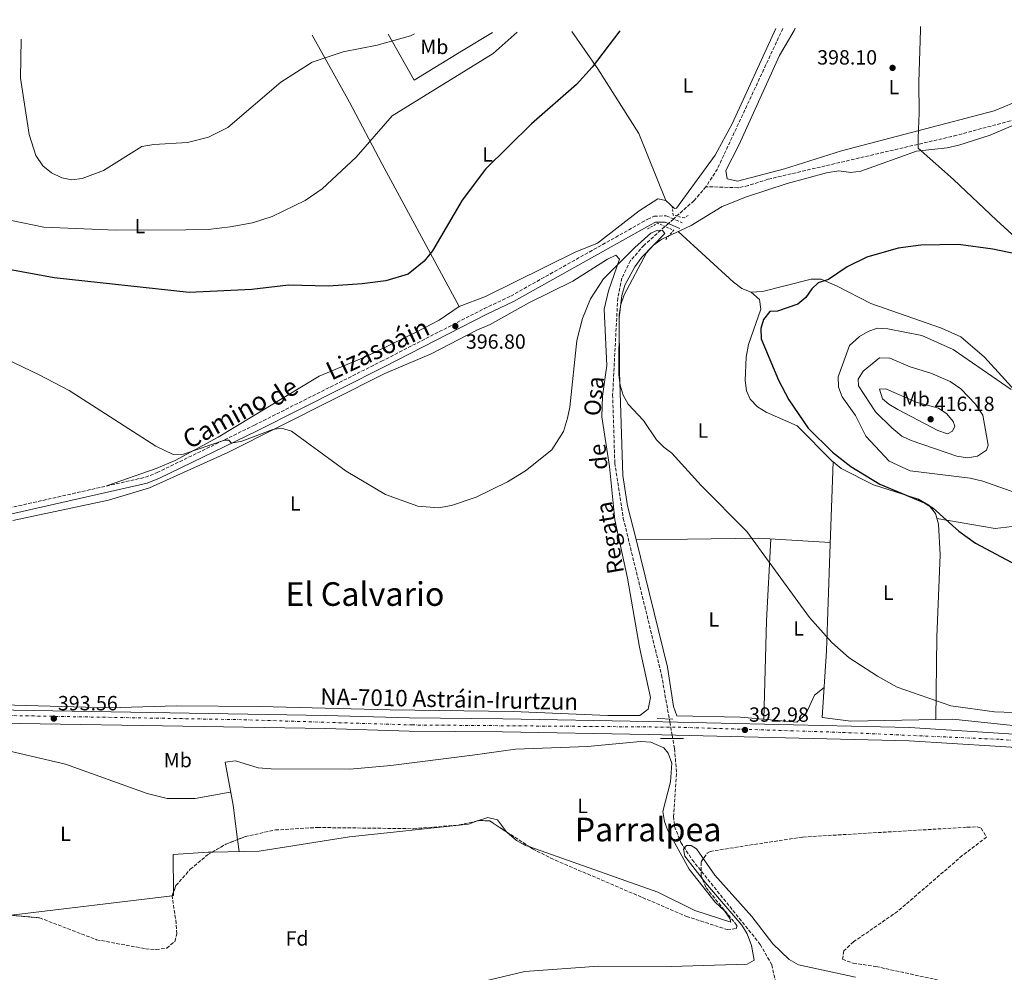
# Model space of a CAD drawing. Units: metres. Extents: x 597052 to 600494, y 4740683 to 4743044.
# Drawn here: x 599475 to 599955, y 4742576 to 4743040 of the extents above; entities that cross this region are included whole.
import ezdxf
from ezdxf.enums import TextEntityAlignment as Align

# ---------------------------------------------------------------- set-up
doc = ezdxf.new("R2010")
doc.units = ezdxf.units.M
doc.header["$MEASUREMENT"] = 0
for name, pattern in [('DGN Style 2', [1.7399219301090239, 1.043953158065414, -0.6959687720436097]), ('DGN Style 3', [2.435890702152634, 1.739921930109024, -0.6959687720436097]), ('DGN Style 4', [2.7856150101045474, 1.391937544087219, -0.6959687720436097, 0.001739921930109024, -0.6959687720436097])]:
    doc.linetypes.add(name, pattern=pattern)
for name, color, linetype, lineweight in [('Barranco lineal', 142, 'DGN Style 3', 13), ('Camino', 7, 'DGN Style 3', 0), ('Carretera', 9, 'Continuous', 0), ('Cota de punto acotado terreno', 7, 'Continuous', 0), ('Curva de nivel directora', 30, 'Continuous', 30), ('Curva de nivel intermedia', 30, 'Continuous', 0), ('Eje de carretera', 7, 'DGN Style 4', 0), ('Etiqueta de uso rústico', 92, 'Continuous', 0), ('Etiqueta de zona arbolada', 92, 'Continuous', 0), ('Límite de Concejo', 7, 'Continuous', 0), ('Línea blanca (vial)', 7, 'Continuous', 13), ('Línea de cambio de uso (parcela vista)', 92, 'Continuous', 0), ('Margen derecho', 7, 'Continuous', 0), ('Pontón-alcantarilla (pasos de agua)', 1, 'DGN Style 2', 0), ('Puente', 1, 'Continuous', 0), ('Punto acotado terreno (símbolo)', 7, 'Continuous', 0), ('Texto de arroyo-regatas y barrancos', 142, 'Continuous', 0), ('Texto de Carretera Red Local', 1, 'Continuous', 0), ('Texto de Área (paraje) menor', 7, 'Continuous', 0), ('Vaguada', 142, 'DGN Style 3', 13), ('Zona arbolada', 92, 'DGN Style 3', 0)]:
    doc.layers.add(name, color=color, linetype=linetype, lineweight=lineweight)
doc.styles.add('Style-Arial', font='arial.ttf')

# ---------------------------------------------------------------- blocks, each defined once
blk = doc.blocks.new('5PATER')
at = {"layer": 'Punto acotado terreno (símbolo)', "linetype": 'Continuous', "lineweight": 0}
h = blk.add_hatch(color=51, dxfattribs=at)
edge = h.paths.add_edge_path()
edge.add_ellipse((0, 0), major_axis=(-0.1095731443231308, -0.1110710700762829), ratio=0.9994222409660317, start_angle=0, end_angle=360)

msp = doc.modelspace()

# ---------------------------------------------------------------- linework, layer by layer
at = {"layer": 'Barranco lineal', "color": 142, "linetype": 'DGN Style 3', "lineweight": 13}
for points in [[(600142.29, 4743039.960000001, 401.3699999999953), (600052.7599999999, 4743011.210000001, 399.5299999999988), (600031.0199999996, 4743006.27, 399.3699999999953), (599999.8700000001, 4743002.17, 398.6399999999995), (599931.4299999997, 4742983.630000001, 398.5), (599839.4500000002, 4742962.24, 397.0299999999988), (599829.8300000001, 4742959.119999999, 396.8399999999965), (599824.9600000001, 4742958.130000001, 396.8500000000058), (599809.2599999999, 4742958.619999999, 397.2200000000012)], [(599809.2599999999, 4742958.619999999, 397.2200000000012), (599803.4600000001, 4742951.810000001, 397.0899999999965), (599793.4199999999, 4742942.869999999, 396.9600000000065), (599790.9600000001, 4742940.680000001, 396.9600000000065), (599779.0800000001, 4742930.109999999, 396.8000000000029), (599772.5199999996, 4742922.609999999, 396.5899999999965), (599768.3399999999, 4742914.100000001, 396.3699999999953), (599766.2800000003, 4742904.350000001, 396.0800000000018), (599763.8099999996, 4742857.289999999, 395.9199999999983), (599764.8499999996, 4742824.09, 394.8000000000029), (599769.0099999999, 4742796.99, 393.9499999999971), (599787.6100000005, 4742720.76, 393.3000000000029), (599791.6500000004, 4742697.850000001, 393.2799999999988), (599792.7800000003, 4742691.42, 393.2799999999988), (599793.9400000004, 4742684.859999999, 393.2700000000041), (599794.9500000002, 4742672.640000001, 393.070000000007), (599793.4600000001, 4742651.83, 392.8300000000018), (599793.9400000004, 4742646.890000001, 392.7700000000041), (599797.0300000003, 4742639.189999999, 390.3000000000029), (599802.5499999998, 4742630.689999999, 392.3999999999942), (599835.6900000004, 4742589.52, 391.1600000000035), (599841.3200000003, 4742579.560000001, 388.8600000000006), (599843.7100000001, 4742568.869999999, 389.2400000000052)]]:
    msp.add_polyline3d(points, dxfattribs=at)
at = {"layer": 'Camino', "color": 7, "linetype": 'DGN Style 3', "lineweight": 0}
msp.add_polyline3d([(599445.9200000018, 4742796.720000001, 394.1499999999942), (599536.1999999986, 4742817.07, 395.6399999999995), (599541.9200000007, 4742819.310000002, 395.1999999999972), (599589.2899999986, 4742842.420000002, 395.1900000000023), (599651.1999999986, 4742873.550000001, 397.1999999999971), (599701.2100000008, 4742899.210000001, 397.8500000000058), (599714.1700000004, 4742905.320000002, 397.5500000000029), (599780.8900000005, 4742942.770000001, 396.8699999999953), (599783.9899999985, 4742944.230000002, 396.820000000007), (599789.9499999997, 4742944.400000001, 397.1100000000007), (599797.6900000002, 4742941, 396.820000000007)], dxfattribs=at)
at = {"layer": 'Carretera', "color": 9, "linetype": 'Continuous', "lineweight": 0}
for points in [[(599405.4699999979, 4742704.710000002, 393.8800000000047), (599624.1099999987, 4742701.000000001, 393.5899999999965), (599664.8099999991, 4742699.81, 394.2400000000052), (599710.3000000018, 4742699.390000002, 393.5899999999965), (599781.3, 4742698.090000001, 393.8600000000006), (599908.4699999985, 4742695.12, 393.6100000000006), (599992.5399999982, 4742689.800000001, 394.2100000000065), (600129.3400000001, 4742678.210000001, 395.75), (600155.8400000003, 4742672.380000002, 395.2400000000052), (600168.4600000002, 4742667.930000001, 395.0500000000029), (600178.0100000012, 4742663.340000001, 395.5800000000018), (600198.13, 4742651.619999999, 395.2400000000052), (600239.6900000009, 4742625.069999999, 394.7799999999988), (600268.6400000011, 4742606.040000002, 394.6699999999983), (600309.899999998, 4742577.99, 393.2899999999936), (600348.8700000006, 4742552.92, 389.9900000000052)], [(600306.3599999996, 4742572.65, 393.2899999999936), (600265.0799999981, 4742600.720000001, 394.6699999999983), (600236.1999999996, 4742619.699999998, 394.7799999999988), (600194.7899999984, 4742646.160000001, 395.2400000000052), (600175.0100000015, 4742657.689999999, 395.5800000000018), (600165.9999999994, 4742662.010000001, 395.0500000000029), (600154.079999999, 4742666.220000002, 395.2400000000052), (600128.37, 4742671.87, 395.75), (599992.0700000009, 4742683.42, 394.2100000000065), (599908.2000000002, 4742688.73, 393.6100000000006), (599781.1700000026, 4742691.699999998, 393.8600000000006), (599710.2100000001, 4742692.99, 393.5899999999965), (599664.6799999995, 4742693.41, 394.2400000000052), (599623.9600000011, 4742694.600000001, 393.5899999999965), (599405.3200000002, 4742698.31, 393.8800000000047)]]:
    msp.add_polyline3d(points, dxfattribs=at)
at = {"layer": 'Curva de nivel directora', "color": 30, "linetype": 'Continuous', "lineweight": 30, "elevation": 400, "flags": 128}
for points in [[(599767.2699999993, 4743034.58), (599753.8099999991, 4743016.820000002), (599746.2799999987, 4743008.350000001), (599724.3600000006, 4742989.300000002), (599701.8299999998, 4742967.090000001), (599690.4699999985, 4742952.07), (599676.1099999996, 4742927.41), (599671.9900000002, 4742922.36), (599664.240000001, 4742916.050000001), (599653.3800000001, 4742912.720000001), (599641.869999999, 4742911.29), (599625.3399999997, 4742910.140000001), (599605.8899999993, 4742910.710000001), (599588.1299999985, 4742908.600000001), (599557.54, 4742907.01), (599491.8399999992, 4742914.250000001), (599453.5799999996, 4742921.210000002), (599447.0199999993, 4742923.04)], [(599977.0900000002, 4742922.350000001), (599948.9400000003, 4742928.130000002), (599932.3199999996, 4742930.390000002), (599913.8799999993, 4742930.070000002), (599902.889999999, 4742928.710000001), (599887.6499999994, 4742924.27), (599878.0899999996, 4742919.54), (599868.9500000001, 4742913.350000001), (599863.9299999997, 4742911.760000002), (599860.8399999985, 4742908.930000001), (599857.8700000001, 4742904.640000002), (599854.0599999991, 4742901.400000001), (599844.0900000002, 4742898.010000001), (599840.3099999983, 4742897.880000001), (599837.2399999994, 4742893.92), (599835.9400000008, 4742889.480000001), (599836.1299999985, 4742884.480000001), (599844.5599999996, 4742864.36), (599849.5799999998, 4742854.850000001), (599859.0599999992, 4742841.04), (599870.9300000003, 4742829.25), (599879.7900000005, 4742822.24), (599893.87, 4742813.750000001), (599915.6699999997, 4742804.62), (599919.9500000001, 4742802.029999999), (599932.4600000003, 4742790.880000001), (599940.5699999996, 4742784.900000001), (599970.4499999996, 4742769.020000001)]]:
    msp.add_lwpolyline(points, dxfattribs=at)
at = {"layer": 'Curva de nivel intermedia', "color": 30, "linetype": 'Continuous', "lineweight": 0, "flags": 128}
for points, elevation in [([(599717.3399999999, 4743033.859999998), (599705.5700000017, 4743023.449999999), (599656.390000001, 4742993.109999998), (599638.9499999998, 4742972.92), (599622.3400000002, 4742957.539999999), (599614.1100000002, 4742951.869999999), (599597.97, 4742944.050000001), (599588.3699999999, 4742940.96), (599577.5000000002, 4742939.130000001), (599566.8499999995, 4742937.810000001), (599555.8700000005, 4742937.52), (599521.7500000005, 4742937.499999999), (599486.7000000004, 4742938.949999998), (599470.9400000002, 4742942.17), (599460.0999999995, 4742946.039999999), (599445.9500000009, 4742954.42), (599433.4699999996, 4742965.59), (599430.2100000007, 4742970.470000001), (599423.1800000012, 4742986.119999999), (599416.1100000012, 4743011.260000001), (599411.8200000018, 4743021.46), (599405.4500000017, 4743029.390000001)], 405.0000000000001), ([(599667.2800000008, 4743033.140000001), (599665.3000000003, 4743032.07), (599649.130000001, 4743027.579999999), (599632.5300000004, 4743024.300000001), (599617.4000000004, 4743019.27), (599602.1699999999, 4743009.57), (599576.3200000002, 4742987.4), (599567.0300000006, 4742982.699999999), (599556.7000000018, 4742980.180000001), (599540.3, 4742979.230000001), (599534.4200000016, 4742978.16), (599515.7700000012, 4742966.470000001), (599505.4500000014, 4742962.560000001), (599500.4300000012, 4742961.92), (599495.5600000008, 4742963.000000001), (599490.4000000019, 4742965.31), (599486.3200000004, 4742968.819999998), (599482.9000000006, 4742973.779999998), (599479.5900000003, 4742984.019999998), (599475.3700000005, 4743011.42), (599475.6900000023, 4743030.4)], 410.0000000000001), ([(599444.6600000011, 4742885.999999999), (599484.480000001, 4742867.029999998), (599499.060000001, 4742859.330000001), (599541.3399999995, 4742832.150000001), (599549.7000000012, 4742828.17), (599554.7000000014, 4742828.289999999), (599574.8200000002, 4742835.109999998), (599576.89, 4742835.210000001), (599578.1799999997, 4742833.600000001), (599583.1399999995, 4742834.640000001), (599598.2800000008, 4742840.300000001), (599602.560000001, 4742840.96), (599607.3800000001, 4742839.580000001), (599634.0200000012, 4742819.989999999), (599653.2100000002, 4742808.639999999), (599668.8400000009, 4742802.990000002), (599678.9599999995, 4742802.13), (599685.2900000018, 4742803.3), (599697.2900000003, 4742807.449999998), (599712.6200000015, 4742814.84), (599721.380000001, 4742820.189999999), (599734.2600000001, 4742830.479999999), (599739.8700000005, 4742839.390000001), (599741.7900000005, 4742845.859999999), (599742.9900000008, 4742851.13), (599746.3800000015, 4742883.619999998), (599749.0800000017, 4742894.460000001), (599752.9500000008, 4742904.05), (599759.2800000008, 4742913.779999999), (599774.6000000007, 4742928.95), (599782.3800000013, 4742935.959999999), (599785.6700000016, 4742937.460000002), (599788.0099999995, 4742937.33), (599789.1600000006, 4742935.850000001)], 395.0000000000001), ([(599789.1600000006, 4742935.850000001), (599789.030000001, 4742935.630000001), (599777.9900000015, 4742924.289999999), (599774.6299999999, 4742919.619999998), (599769.8100000008, 4742910.609999998), (599768.2200000016, 4742905.609999998), (599767.0300000003, 4742894.779999998), (599766.8200000002, 4742866.959999999), (599767.4000000012, 4742861.850000001), (599769.0000000015, 4742857.109999999), (599771.3799999999, 4742852.71), (599778.7800000005, 4742844.640000002), (599785.1600000019, 4742835.329999999), (599788.6900000012, 4742831.699999999), (599792.7100000001, 4742828.730000001), (599806.9000000014, 4742813.060000001), (599829.1500000004, 4742790.599999999), (599859.6900000018, 4742748.74), (599870.5400000013, 4742736.499999999), (599879.0100000005, 4742729.039999997), (599892.7500000001, 4742720.099999999), (599902.4599999997, 4742714.84), (599928.530000001, 4742705.67), (599949.820000001, 4742702.81), (599977.5400000017, 4742701.769999999)], 395.0000000000001), ([(599892.6699999997, 4742889.640000001), (599888.310000001, 4742888.140000001), (599883.9900000005, 4742885.619999999), (599879.1, 4742881.230000001), (599873.6600000017, 4742866.039999999), (599873.8600000006, 4742860.949999999), (599875.6199999996, 4742856.269999999), (599882.0999999995, 4742847.09), (599887.1199999996, 4742837.100000001), (599898.47, 4742824.970000001), (599908.800000001, 4742820.17), (599937.9900000002, 4742816.659999999), (599944.1600000015, 4742815.230000001), (599960.1200000007, 4742809.42)], 405.0000000000001), ([(599957.9600000015, 4742859.769999999), (599929.5900000003, 4742879.269999999), (599914.4200000003, 4742886.15), (599897.8300000007, 4742889.419999998), (599892.6699999997, 4742889.640000001)], 405.0000000000001), ([(599893.7800000005, 4742875.27), (599885.7899999998, 4742868.77), (599883.4500000018, 4742864.829999999), (599883.6300000006, 4742861.600000001), (599891.7599999999, 4742848.899999999), (599899.7599999997, 4742841.069999999), (599904.6500000004, 4742837.130000001), (599909.1500000019, 4742834.949999999), (599931.5100000004, 4742827.33), (599936.6600000003, 4742826.579999999), (599941.570000001, 4742827.42), (599945.9500000019, 4742830.24), (599946.6600000005, 4742832.779999999), (599944.0900000001, 4742847.259999999), (599940.5499999995, 4742852.649999999), (599933.4100000003, 4742860.199999998), (599928.1399999998, 4742863.67), (599918.8500000003, 4742867.720000001), (599908.7400000006, 4742870.849999999), (599898.8600000012, 4742875.050000001), (599893.7800000005, 4742875.27)], 410.0000000000001), ([(599896.9000000008, 4742860.09), (599893.7100000012, 4742860.050000001), (599895.3200000006, 4742855.31), (599898.3400000003, 4742852.609999999), (599902.650000002, 4742850.07), (599922.1200000005, 4742839.849999999), (599926.8400000011, 4742838.230000001), (599929.2800000019, 4742839.449999999), (599930.470000001, 4742841.970000001), (599929.6600000019, 4742844.279999999), (599926.5900000008, 4742847.909999999), (599922.4900000015, 4742850.800000002), (599911.6100000006, 4742853.57), (599896.9000000008, 4742860.09)], 415), ([(599693.7200000007, 4742569.859999999), (599721.0800000015, 4742576.319999998), (599756.9100000014, 4742578.939999999), (599792.3000000011, 4742578.769999999), (599829.3400000003, 4742579.949999998), (599832.7600000001, 4742581.890000002), (599831.5000000016, 4742588.999999999), (599829.3, 4742594.619999998), (599826.7499999999, 4742598.930000001), (599809.0800000007, 4742619.470000002), (599798.9400000018, 4742632.509999999), (599798.3499999995, 4742635.859999999), (599799.8200000003, 4742637.65), (599802.0199999998, 4742637.71), (599804.6000000013, 4742636.029999999), (599813.5000000017, 4742623.159999999), (599831.570000001, 4742603.069999999), (599841.910000001, 4742589.73), (599849.7200000007, 4742582.230000001), (599854.3699999999, 4742579.499999999), (599882.0800000017, 4742573.569999999)], 390)]:
    msp.add_lwpolyline(points, dxfattribs=dict(at, elevation=elevation))
at = {"layer": 'Eje de carretera', "color": 7, "linetype": 'DGN Style 4', "lineweight": 0}
msp.add_polyline3d([(599167.9799999993, 4742704.27, 394.8399999999965), (599183.2099999997, 4742694.439999999, 397.520000000004), (599201.27, 4742690.770000001, 394.6600000000035), (599242.2099999996, 4742695.57, 395.0099999999949), (599299.229999999, 4742701.5, 394.6399999999995), (599335.4699999981, 4742702.91, 394.5299999999989), (599404.3500000018, 4742701.5, 393.8899999999995), (599457.7100000002, 4742701.210000002, 393.8099999999977), (599584.1900000002, 4742698.95, 393.6399999999995), (599666.0599999981, 4742696.41, 394.2200000000012), (599795.6700000018, 4742695.310000001, 393.8300000000019), (599875.8399999988, 4742692.77, 393.6699999999982), (599952.6799999998, 4742689.390000002, 393.929999999993), (600052.609999998, 4742682.040000001, 394.8500000000059), (600130.2600000005, 4742674.7, 395.699999999997), (600165.2700000001, 4742665.949999999, 395.0399999999937), (600185.0300000013, 4742656.060000001, 395.4400000000024), (600245.4400000017, 4742617.650000002, 394.75), (600321.7499999984, 4742566.740000002, 391.8699999999955), (600365.2299999994, 4742541.890000001, 392.3999999999942)], dxfattribs=at)
at = {"layer": 'Límite de Concejo', "color": 7, "linetype": 'Continuous', "lineweight": 0}
msp.add_polyline3d([(599975.1099999994, 4742920.060000001, 400.18), (599950.8200000003, 4742942.25, 399.86), (599929.870000001, 4742962.180000001, 399.7200000000001), (599912.6499999985, 4742977.34, 398.85), (599912.5899999999, 4742982.16, 398.38), (599912.7699999996, 4742986.619999999, 398.7), (599912.9299999997, 4742990.59, 398.6500000000001), (599913.0799999982, 4742994.350000001, 398.6), (599913.0199999996, 4743009.58, 398.4100000000001), (599913.7199999989, 4743035.100000001, 398.86), (599913.7399999984, 4743036.680000001, 398.9100000000001)], dxfattribs=at)
at = {"layer": 'Línea blanca (vial)', "color": 7, "linetype": 'Continuous', "lineweight": 13}
for points in [[(600360.9600000002, 4742551.020000001, 390.0000000000001), (600358.6800000003, 4742550.730000001, 390.0000000000001), (600348.8700000001, 4742552.920000001, 389.9900000000052), (600309.8999999975, 4742577.990000002, 393.2899999999937), (600268.6400000005, 4742606.040000002, 394.6699999999984), (600239.6900000004, 4742625.07, 394.7799999999989), (600198.1299999995, 4742651.62, 395.2400000000052), (600178.0100000006, 4742663.340000001, 395.5800000000019), (600168.4599999997, 4742667.930000001, 395.0500000000029), (600155.8399999999, 4742672.380000004, 395.2400000000052), (600129.3399999996, 4742678.210000002, 395.75), (599992.5399999976, 4742689.800000001, 394.2100000000063), (599908.4699999979, 4742695.120000001, 393.6100000000006), (599781.2999999997, 4742698.090000002, 393.8600000000005), (599710.3000000012, 4742699.390000002, 393.5899999999966), (599664.8099999987, 4742699.810000001, 394.2400000000052), (599624.1099999984, 4742701.000000002, 393.5899999999966), (599405.4699999974, 4742704.710000002, 393.8800000000047), (599348.2399999977, 4742706.359999999, 394.0299999999988), (599325.7800000008, 4742706.130000002, 394.8999999999943), (599306.1600000004, 4742704.689999999, 394.8800000000048)], [(599405.3199999997, 4742698.310000001, 393.8800000000047), (599623.9600000007, 4742694.600000001, 393.5899999999966), (599664.6799999991, 4742693.410000001, 394.2400000000052), (599710.2099999996, 4742692.990000002, 393.5899999999966), (599781.1700000021, 4742691.699999999, 393.8600000000005), (599908.1999999997, 4742688.730000001, 393.6100000000006), (599992.0700000004, 4742683.42, 394.2100000000063), (600128.3699999995, 4742671.870000001, 395.75), (600154.0799999986, 4742666.220000003, 395.2400000000052), (600165.9999999988, 4742662.010000002, 395.0500000000029), (600175.010000001, 4742657.690000001, 395.5800000000019), (600194.7899999979, 4742646.160000001, 395.2400000000052), (600236.1999999991, 4742619.699999999, 394.7799999999989), (600265.0799999976, 4742600.720000001, 394.6699999999984), (600306.3599999992, 4742572.650000001, 393.2899999999937), (600350.3099999975, 4742544.380000004, 391.1399999999995), (600363.1499999985, 4742537.850000001, 393.1399999999995), (600383.0199999993, 4742528.960000002, 393.0500000000029)]]:
    msp.add_polyline3d(points, dxfattribs=at)
at = {"layer": 'Línea de cambio de uso (parcela vista)', "color": 92, "linetype": 'Continuous', "lineweight": 0, "extrusion": (-0.003061639830359212, -0.07807156895115126, 0.9969430557875686), "elevation": -371718.4121778599, "flags": 128}
msp.add_lwpolyline([(413559.6530544964, 4748160.061862482), (413559.6530544964, 4748160.06698205)], dxfattribs=at)
at = {"layer": 'Línea de cambio de uso (parcela vista)', "color": 92, "linetype": 'Continuous', "lineweight": 0, "extrusion": (0.02173399373877288, 0, 0.9997637888602303), "elevation": 13429.46692779175, "flags": 128}
msp.add_lwpolyline([(4742786.680000001, -599624.9421408934), (4742786.680000001, -599624.9467419808)], dxfattribs=at)
at = {"layer": 'Línea de cambio de uso (parcela vista)', "color": 92, "linetype": 'Continuous', "lineweight": 0, "extrusion": (-0.8693367447954256, 0.03024377276861089, 0.4932939674851234), "elevation": -377828.9718457966, "flags": 128}
msp.add_lwpolyline([(-4760775.069261983, 214718.8278868982), (-4760735.102817877, 214717.5288312642), (-4760687.184493379, 214718.1496189123)], dxfattribs=at)
at = {"layer": 'Línea de cambio de uso (parcela vista)', "color": 92, "linetype": 'Continuous', "lineweight": 0, "elevation": 391.5299999999988, "flags": 128}
msp.add_lwpolyline([(599712.0433, 4742644.3729), (599707.7999999998, 4742650.119999999), (599702.9500000002, 4742651.369999999), (599698.0176999997, 4742649.659700001)], dxfattribs=at)
at = {"layer": 'Línea de cambio de uso (parcela vista)', "color": 92, "linetype": 'Continuous', "lineweight": 0, "extrusion": (0.003192824087767838, -0.025284778979887, 0.9996751901624261), "elevation": -117610.4694386981, "flags": 128}
msp.add_lwpolyline([(1189013.881505442, 4628660.371006466), (1189013.881505442, 4628666.264538064)], dxfattribs=at)
at = {"layer": 'Línea de cambio de uso (parcela vista)', "color": 92, "linetype": 'Continuous', "lineweight": 0, "extrusion": (0.00270238753564107, 0.0003289203648054757, 0.999996294449635), "elevation": 3571.976809319642, "flags": 128}
msp.add_lwpolyline([(599545.9534176404, 4742612.306652399), (599467.5920230291, 4742602.768951883)], dxfattribs=at)
at = {"layer": 'Línea de cambio de uso (parcela vista)', "color": 92, "linetype": 'Continuous', "lineweight": 0, "extrusion": (0.002717107648517561, 2.462684682294237e-05, 0.9999963083529583), "elevation": 2137.655784022621, "flags": 128}
msp.add_lwpolyline([(599546.607138129, 4742614.924794433), (599546.6222380737, 4742613.258794433), (599545.9237354896, 4742613.173794433)], dxfattribs=at)
at = {"layer": 'Línea de cambio de uso (parcela vista)', "color": 92, "linetype": 'Continuous', "lineweight": 0}
for points in [[(599852.6500000004, 4743035.800000001, 399.320000000007), (599852.2400000002, 4743034.720000001, 399.3399999999965), (599845.04, 4743022.49, 398.4600000000065), (599825.3499999996, 4742978.789999999, 397.8699999999953), (599818.9800000006, 4742966.42, 397.7200000000012), (599819.5999999996, 4742962.5, 397.570000000007), (599824.5899999999, 4742961.24, 397.5599999999977), (599847.5, 4742967.32, 397.6999999999971), (599875.2800000003, 4742976.119999999, 398.1600000000035), (599949.5999999996, 4742995.630000001, 399.2400000000052), (599959.0899999999, 4742999.430000001, 399.3399999999965), (599962.6699999999, 4743003.130000001, 399.1900000000023), (599962.6100000005, 4743007.08, 399.1900000000023), (599965.1900000004, 4743023.619999999, 399.2400000000052), (599968.0899999999, 4743033.16, 399.320000000007), (599970.7000000002, 4743037.5, 399.2799999999988)], [(599617.4100000003, 4743032.430000001, 412.4600000000065), (599635.6500000004, 4742999.789999999, 407.1300000000047), (599651.3300000001, 4742969.890000001, 403.5899999999965), (599689, 4742900.17, 399.1900000000023)], [(599654.4299999997, 4743032.960000001, 410.4700000000012), (599667.0800000001, 4743010.560000001, 406.3899999999995), (599690.2300000006, 4743024.619999999, 407.2100000000065), (599705.3099999996, 4743033.689999999, 406.5500000000029)], [(599743.9500000002, 4743034.24, 402.4600000000065), (599756.5800000001, 4743016.07, 400.1699999999983), (599776.6299999999, 4742984.480000001, 397.9400000000023), (599789.7400000002, 4742951.939999999, 397.1300000000047)], [(599789.7400000002, 4742951.939999999, 397.1300000000047), (599793.8700000001, 4742948.02, 397.1300000000047), (599794.8799999999, 4742948.109999999, 397.1300000000047), (599813.79, 4742973.890000001, 397.6300000000047), (599822.0700000003, 4742989.220000001, 398.3800000000047), (599843.2699999996, 4743035.67, 399.3300000000018)], [(599775.1846000003, 4742786.680000001, 394.0534999999945), (599771.1200000001, 4742803.07, 394.2100000000065), (599768.7800000003, 4742817.869999999, 394.9199999999983), (599767.1299999999, 4742868.449999999, 395.9499999999971), (599767.0599999996, 4742896.289999999, 396.25), (599767.79, 4742901.199999999, 396.3600000000006), (599769.4199999999, 4742905.949999999, 396.5299999999988), (599780.3499999996, 4742926.41, 396.7100000000065), (599783.7199999997, 4742930.199999999, 396.6999999999971), (599787.7999999998, 4742933.07, 396.6900000000023), (599802.0800000001, 4742939.77, 397.070000000007), (599817.2000000002, 4742948.91, 397.1600000000035), (599829.04, 4742953.75, 397.4199999999983), (599848.8799999999, 4742960.109999999, 397.9799999999959), (599868.0199999996, 4742965.350000001, 398.6900000000023), (599874.0499999998, 4742966.279999999, 398.8300000000018), (599879.8200000003, 4742965.57, 398.8300000000018), (599884.7599999999, 4742966.220000001, 398.7200000000012), (599911.8600000005, 4742975.859999999, 399.2700000000041), (599926.7800000003, 4742977.460000001, 399.5599999999977), (599932.5099999999, 4742978.869999999, 399.6100000000006), (599947.7000000002, 4742983.730000001, 399.7200000000012), (599959.0499999998, 4742988.619999999, 399.8600000000006)], [(599689, 4742900.17, 399.1900000000023), (599701.8099999996, 4742905.17, 398.75), (599745.4800000006, 4742926.640000001, 396.9900000000052), (599756.3700000001, 4742931.180000001, 396.8399999999965), (599776.79, 4742946.869999999, 396.7299999999959), (599785.8300000001, 4742952.730000001, 396.9900000000052), (599789.7400000002, 4742951.939999999, 397.1300000000047)], [(599831.3300000001, 4742907.289999999, 398.3899999999995), (599826.7800000003, 4742909.07, 398.1699999999983), (599822.6500000004, 4742912.140000001, 397.9499999999971), (599795.6699999999, 4742936.76, 396.6300000000047)], [(599471.6600000003, 4742795.980000001, 394.5500000000029), (599518.2599999999, 4742805.84, 394.7100000000065), (599538.2000000002, 4742811.960000001, 394.6999999999971), (599576.3399999999, 4742829.050000001, 394.5200000000041), (599652.7999999998, 4742867.58, 395.7299999999959), (599675.4800000006, 4742877.119999999, 397.0500000000029), (599697.6100000005, 4742888.76, 397.3399999999965), (599704.1500000004, 4742891.460000001, 397.3399999999965), (599722.9299999997, 4742901.99, 396.7599999999948), (599744.4000000004, 4742912.539999999, 396.3099999999977), (599761.2999999998, 4742923.369999999, 396.3099999999977), (599765.3600000005, 4742925.180000001, 396.3099999999977), (599767.2199999997, 4742923.350000001, 396.1699999999983), (599761.79, 4742907.850000001, 395.8699999999953), (599759.7300000006, 4742898.960000001, 395.7299999999959), (599760.9199999999, 4742871.439999999, 395.1399999999995), (599758.8399999999, 4742856.58, 394.9900000000052), (599758.5999999996, 4742846.57, 394.8899999999995), (599762.2699999996, 4742822.279999999, 394.6999999999971), (599764.8899999997, 4742796.289999999, 394.4199999999983), (599771.0499999998, 4742767.859999999, 393.6699999999983), (599776.8300000001, 4742734.310000001, 393.2299999999959), (599782.1799999997, 4742709.74, 393.0800000000018), (599781.1299999999, 4742704.140000001, 392.929999999993), (599777.0700000003, 4742701.08, 393.070000000007), (599761.4800000006, 4742700.960000001, 393.2200000000012)], [(600121.2699999996, 4742780.810000001, 401.0399999999936), (600077.7400000002, 4742773.51, 403.7200000000012), (600073.8200000003, 4742773.84, 404.1199999999953), (600061.8700000001, 4742779.09, 404.2700000000041), (600049.6399999997, 4742783.08, 404.2700000000041), (600039.6900000004, 4742784.029999999, 404.6699999999983), (600033.3700000001, 4742785.939999999, 404.7799999999988), (600028.0199999996, 4742789.390000001, 404.8600000000006), (600002.5199999996, 4742814.83, 405.0099999999948), (599989.4000000004, 4742826.26, 405.1499999999942), (599974.5899999999, 4742843, 405.6900000000023), (599944.9199999999, 4742875.57, 403.6399999999995), (599933.4800000006, 4742885.52, 403.6399999999995), (599923.9100000003, 4742889.680000001, 403.3699999999953), (599889.6100000005, 4742901.76, 401.9199999999983), (599873.2000000002, 4742910.199999999, 400.8899999999995), (599865.4400000004, 4742913.49, 400.0099999999948), (599860.5099999999, 4742913.539999999, 399.8600000000006), (599836.75, 4742907.600000001, 398.6199999999953), (599831.3300000001, 4742907.289999999, 398.3899999999995)], [(599831.3300000001, 4742907.289999999, 398.3899999999995), (599835.3399999999, 4742903.699999999, 398.9799999999959), (599836.04, 4742898.869999999, 399.3500000000058), (599829.9199999999, 4742881.789999999, 399.1699999999983), (599828.7699999996, 4742875.560000001, 398.820000000007), (599828.2800000003, 4742864.16, 398.5800000000018), (599829.0300000003, 4742859.24, 398.6300000000047), (599830.8200000003, 4742855.140000001, 398.6900000000023), (599834.3200000003, 4742851.33, 398.75), (599838.5300000003, 4742848.74, 398.8099999999977), (599853.6200000001, 4742842.060000001, 398.9799999999959), (599870.9199999999, 4742824.779999999, 399.1300000000047), (599871.2397999996, 4742824.524900001, 399.1450000000041)], [(599517.3300000001, 4742812.810000001, 395.3300000000018), (599541.5199999996, 4742821.27, 395.9900000000052), (599550.6799999997, 4742825.289999999, 395.8699999999953), (599571.5999999996, 4742836.66, 395.9900000000052), (599620.8099999996, 4742866.25, 397.1199999999953), (599643.8099999996, 4742875.949999999, 398.7599999999948), (599668.0700000003, 4742887.789999999, 399.6900000000023), (599679.2999999998, 4742893.640000001, 399.5899999999965), (599689, 4742900.17, 399.1900000000023)], [(600025.0199999996, 4742792.380000001, 404.8800000000047), (600018.7599999999, 4742782.390000001, 404.8800000000047), (600016.6399999997, 4742777.789999999, 404.570000000007), (600015.6600000003, 4742772.779999999, 403.9400000000023), (600017.7199999997, 4742759.310000001, 402.8500000000058), (600025.4000000004, 4742734.77, 401.25), (600025.2000000002, 4742730.09, 400.7599999999948), (600013.7599999999, 4742710.359999999, 398.2100000000065), (600010.3200000003, 4742692.289999999, 395.0299999999988), (599984.8099999996, 4742693.439999999, 395.7799999999988), (599929.54, 4742699.26, 395.6199999999953), (599879.9000000004, 4742698.27, 395.5200000000041), (599865.8399999999, 4742700.119999999, 395.0299999999988), (599868.0099999999, 4742732.539999999, 395.4400000000023), (599869.5599999996, 4742779.980000001, 396.0099999999948), (599871.2397999996, 4742824.524900001, 399.1496000000043)], [(599871.2397999996, 4742824.524900001, 399.1450000000041), (599875.1699999999, 4742821.390000001, 399.3300000000018), (599890.8799999999, 4742813.439999999, 399.820000000007), (599912.8099999996, 4742806.42, 400.4199999999983), (599917.75, 4742803.52, 400.320000000007), (599920.9900000002, 4742799.480000001, 400.0200000000041), (599922.4900000002, 4742794.26, 399.5899999999965), (599923.3600000005, 4742779.33, 398.2799999999988), (599921.6900000004, 4742739.41, 396.2400000000052), (599921.2199999997, 4742699.100000001, 395.6000000000058)], [(599921.7300000006, 4742796.92, 399.8099999999977), (599950.0999999996, 4742792.100000001, 401.9600000000065), (599958.4699999997, 4742793.08, 402.3000000000029), (599962.8399999999, 4742795.289999999, 403.4199999999983), (599969.5300000003, 4742801.460000001, 404.8500000000058), (599982.8300000001, 4742815.300000001, 405.570000000007), (599990.8600000005, 4742824.980000001, 405.1399999999995)], [(599775.1846000003, 4742786.680000001, 394.0498999999982), (599800.2000000002, 4742786.850000001, 393.7599999999948), (599835.0300000003, 4742787.42, 394.8899999999995), (599869.75, 4742785.210000001, 396.3800000000047)], [(599866.8099999996, 4742714.699999999, 395.2100000000065), (599862.0499999998, 4742710.84, 395.2200000000012), (599857.9800000006, 4742701.720000001, 395.0899999999965), (599853.5499999998, 4742697.75, 394.8399999999965), (599826.0499999998, 4742700.27, 394.3399999999965), (599795.1200000001, 4742700.890000001, 393.4600000000065), (599793.3700000001, 4742705.449999999, 393.8600000000006), (599790.5999999996, 4742724.52, 393.4600000000065), (599775.1846000003, 4742786.680000001, 394.0534999999945)], [(599761.4800000006, 4742700.960000001, 393.2200000000012), (599715.3899999997, 4742703.039999999, 393.7400000000052), (599655.3899999997, 4742703.710000001, 394.1100000000006), (599592.0700000003, 4742705.33, 393.820000000007), (599551.4000000004, 4742705.680000001, 393.5200000000041), (599518.5999999996, 4742704.680000001, 393.929999999993), (599455.0899999999, 4742706.5, 393.9400000000023)], [(599459.1161000002, 4742603.3375, 392.1588999999949), (599455.7599999999, 4742604.029999999, 392.2599999999948), (599453.2999999998, 4742608.390000001, 392.3600000000006), (599451.3600000005, 4742625.789999999, 392.8000000000029), (599450.4699999997, 4742643.130000001, 393.070000000007), (599444.5499999998, 4742676.75, 393.2899999999936), (599443.9500000002, 4742686.600000001, 393.4400000000023), (599447.7300000006, 4742688.4, 393.4400000000023), (599452.6600000003, 4742687.720000001, 393.4400000000023), (599497.2300000006, 4742677.380000001, 393.2899999999936), (599537.0700000003, 4742663.060000001, 393.2899999999936), (599546.8099999996, 4742660.66, 392.7899999999936), (599560.3899999997, 4742660.560000001, 392.6999999999971), (599577.5, 4742663.67, 392.6999999999971)], [(599581.1518999999, 4742640.6052, 391.9201999999932), (599579.04, 4742657.33, 392.3500000000058), (599575.1500000004, 4742678.350000001, 393.7299999999959), (599580.0899999999, 4742678.869999999, 393.75), (599591.2199999997, 4742675.59, 393.6100000000006), (599597.5300000003, 4742675.09, 393.4700000000012), (599635.8399999999, 4742674.949999999, 393.1399999999995), (599655.7699999996, 4742676.630000001, 393.1399999999995), (599695.4800000006, 4742681.640000001, 393.3099999999977), (599716.4900000002, 4742684.680000001, 392.570000000007), (599751.5700000003, 4742685.859999999, 392.8500000000058), (599777.4100000003, 4742688.369999999, 393), (599782.3799999999, 4742688.100000001, 393), (599788.7100000001, 4742685.25, 393), (599790.8200000003, 4742682.680000001, 393), (599792.6299999999, 4742677.800000001, 392.9199999999983), (599792.04, 4742668.67, 392.8500000000058), (599788.3099999996, 4742654.189999999, 392.6999999999971), (599789.1399999997, 4742649.32, 392.6999999999971), (599790.5999999996, 4742645.27, 391.9700000000012), (599801, 4742626.15, 391.9700000000012), (599813.7999999998, 4742610.029999999, 391.820000000007), (599818.29, 4742605.83, 391.820000000007), (599820.8499999996, 4742602.140000001, 391.9700000000012), (599821.4199999999, 4742600.289999999, 391.820000000007), (599803.7699999996, 4742606.07, 391.4700000000012), (599785.79, 4742614.9, 391.6699999999983), (599723.4452000001, 4742636.9849, 391.5344999999944)], [(599698.0176999997, 4742649.659700001, 391.5299999999988), (599693.5199999996, 4742648.100000001, 391.5299999999988), (599635.6399999997, 4742641.9, 391.3800000000047), (599591.5499999998, 4742634.980000001, 391.5299999999988), (599568.7781999996, 4742634.445900001, 392.100900000005)], [(599723.4452000001, 4742636.9849, 391.5344999999944), (599721.3700000001, 4742637.720000001, 391.5299999999988), (599717.0199999996, 4742640.140000001, 391.5299999999988), (599712.2300000006, 4742644.119999999, 391.5299999999988), (599712.0433, 4742644.3729, 391.5299999999988)], [(599568.7781999996, 4742634.445900001, 392.100900000005), (599566.8200000003, 4742634.4, 392.1499999999942), (599549.7199999997, 4742633.230000001, 391.820000000007), (599549.8849, 4742614.976, 391.820000000007)]]:
    msp.add_polyline3d(points, dxfattribs=at)
at = {"layer": 'Margen derecho', "color": 7, "linetype": 'Continuous', "lineweight": 0}
msp.add_polyline3d([(599306.1600000004, 4742704.689999999, 394.4700000000012), (599316.7199999995, 4742724.86, 394.7599999999949), (599320.8299999976, 4742737.560000001, 395.0500000000029), (599322.4699999985, 4742746.34, 394.9100000000035), (599325.3899999997, 4742751.119999999, 394.6100000000006), (599333.0399999984, 4742759.470000002, 394.6100000000006), (599339.2899999982, 4742774.34, 394.6100000000006), (599341.8799999986, 4742778.590000002, 394.479999999996), (599346.5100000021, 4742781.83, 394.3399999999966), (599352.1499999971, 4742782.640000002, 394.3200000000071), (599357.1400000004, 4742782.460000001, 394.4600000000065), (599376.3200000006, 4742779.730000001, 395.070000000007), (599388.4699999987, 4742779.840000001, 395.3500000000058), (599446.6000000013, 4742793.790000001, 394.1499999999942), (599537.0900000003, 4742814.189999999, 395.6399999999995), (599543.1299999976, 4742816.560000001, 395.1999999999972), (599590.6200000007, 4742839.730000001, 395.1900000000023), (599652.5599999976, 4742870.869999999, 397.1999999999971), (599702.5300000019, 4742896.510000001, 397.8500000000058), (599715.5499999995, 4742902.65, 397.5500000000029), (599782.2699999996, 4742940.100000001, 396.8699999999953), (599784.6999999993, 4742941.25, 396.820000000007), (599789.3599999996, 4742941.380000002, 397.1100000000007), (599796.480000001, 4742938.26, 396.820000000007)], dxfattribs=at)
at = {"layer": 'Pontón-alcantarilla (pasos de agua)', "color": 1, "linetype": 'DGN Style 2', "lineweight": 0, "elevation": 396.6900000000023, "flags": 128}
msp.add_lwpolyline([(599780.8099999996, 4742938.029999999), (599785.7300000006, 4742940.82), (599793.54, 4742937.390000001), (599789.6500000004, 4742932.939999999)], dxfattribs=at)
at = {"layer": 'Pontón-alcantarilla (pasos de agua)', "color": 1, "linetype": 'DGN Style 2', "lineweight": 0}
msp.add_polyline3d([(599800.5899999999, 4742944.57, 396.5500000000029), (599798.6100000005, 4742943.390000001, 396.8399999999965), (599793.29, 4742944.75, 397.2799999999988), (599792.8200000003, 4742948.77, 396.9900000000052)], dxfattribs=at)
at = {"layer": 'Puente', "color": 1, "linetype": 'Continuous', "lineweight": 0, "extrusion": (-0.05729057559921828, 0.001795004979587624, 0.9983559324733006), "elevation": -25456.51111782337, "flags": 128}
msp.add_lwpolyline([(-4759156.379307313, 450248.9396928901), (-4759156.379307313, 450256.616072245)], dxfattribs=at)
at = {"layer": 'Puente', "color": 1, "linetype": 'Continuous', "lineweight": 0, "extrusion": (0.01356074077185524, -7.356640375987226e-05, 0.9999080462211027), "elevation": 8177.789680795864, "flags": 128}
msp.add_lwpolyline([(599737.7582658131, 4742690.344444335), (599726.6972486804, 4742690.404444335)], dxfattribs=at)
at = {"layer": 'Vaguada', "color": 142, "linetype": 'DGN Style 3', "lineweight": 13, "extrusion": (0.02640421209648139, -0.03731680882786748, 0.9989545902404516), "elevation": -160757.7844402173, "flags": 128}
msp.add_lwpolyline([(3229251.670828409, 3521689.178387734), (3229185.851065098, 3521651.552764047), (3229176.558436838, 3521647.833952404)], dxfattribs=at)
at = {"layer": 'Zona arbolada', "color": 92, "linetype": 'DGN Style 3', "lineweight": 0, "extrusion": (-0.01587659748424813, -0.03486172925230933, 0.9992660273850312), "elevation": -174466.6932545172, "flags": 128}
msp.add_lwpolyline([(-1419870.92366604, 4561347.563358474), (-1419870.070552516, 4561348.20534464), (-1419865.530763282, 4561349.988519011), (-1419855.968255338, 4561348.565792968)], dxfattribs=at)
at = {"layer": 'Zona arbolada', "color": 92, "linetype": 'DGN Style 3', "lineweight": 0, "extrusion": (0.004725342922266292, -0.00306184350970527, 0.9999841479986517), "elevation": -11295.63054306582, "flags": 128}
msp.add_lwpolyline([(599703.496519997, 4742632.018315528), (599714.8986541898, 4742624.630280895)], dxfattribs=at)
at = {"layer": 'Zona arbolada', "color": 92, "linetype": 'DGN Style 3', "lineweight": 0, "extrusion": (0.007445692240320625, -0.01076956367320086, 0.9999142854091801), "elevation": -46219.82525377884, "flags": 128}
msp.add_lwpolyline([(599549.2368146629, 4742411.70728208), (599555.8484864668, 4742415.591607345), (599561.61036374, 4742417.866939299)], dxfattribs=at)
at = {"layer": 'Zona arbolada', "color": 92, "linetype": 'DGN Style 3', "lineweight": 0, "extrusion": (-0.002050339613343004, -0.005253357720177928, 0.9999840990436467), "elevation": -25751.83921196606, "flags": 128}
msp.add_lwpolyline([(599548.7451730586, 4742543.383632625), (599549.4285933555, 4742545.134656789)], dxfattribs=at)
at = {"layer": 'Zona arbolada', "color": 92, "linetype": 'DGN Style 3', "lineweight": 0}
for points in [[(599469.5999999996, 4742603.800000001, 391.9700000000012), (599484.5700000003, 4742602.439999999, 391.9700000000012), (599512.4500000002, 4742591.789999999, 392.2799999999988), (599536.2999999998, 4742587.380000001, 392.1600000000035), (599541.4299999997, 4742587.01, 392.1100000000006), (599546.6299999999, 4742587.699999999, 392.0399999999936), (599550.6200000001, 4742590.99, 391.9700000000012), (599551.4600000001, 4742594.74, 391.9499999999971), (599551.2400000002, 4742599.730000001, 391.9700000000012), (599549.1799999997, 4742613.17, 392.0899999999965), (599551.1200000001, 4742618.140000001, 392.1199999999953), (599558.0899999999, 4742626.09, 392.1199999999953), (599566.4699999997, 4742633.09, 392.1100000000006), (599575.3899999997, 4742638.33, 392.1000000000058), (599584.7599999999, 4742642.029999999, 392.070000000007), (599599.5099999999, 4742645.25, 392.0200000000041), (599620.04, 4742646.460000001, 391.929999999993), (599666.7999999998, 4742645.869999999, 391.6999999999971), (599689.0599999996, 4742647.680000001, 391.5299999999988), (599699.0599999996, 4742649.890000001, 391.75), (599703.9299999997, 4742649.630000001, 391.820000000007), (599724.7800000003, 4742636.119999999, 391.679999999993), (599733.6500000004, 4742631.51, 391.7899999999936), (599799.7100000001, 4742603.180000001, 392.1199999999953), (599819.5700000003, 4742596.74, 392.1199999999953), (599824.1100000005, 4742597.220000001, 392.1199999999953), (599824.2999999998, 4742598.76, 392.1399999999995), (599809.1699999999, 4742617.34, 392.4100000000035), (599806.8899999997, 4742622.980000001, 392.4199999999983), (599806.9199999999, 4742629.699999999, 392.3899999999995), (599809.8499999996, 4742633.960000001, 392.2599999999948), (599811.2800000003, 4742634.789999999, 392.179999999993), (599832.8600000005, 4742638.210000001, 391.2299999999959), (599856.5099999999, 4742641.82, 391.4799999999959), (599936.3600000005, 4742646.57, 392.0800000000018), (599941.3499999996, 4742646.76, 392.1199999999953), (599943.2999999998, 4742646.16, 392.1199999999953), (599945.9299999997, 4742641.779999999, 392.1199999999953), (599934.1100000005, 4742632.75, 391.9700000000012), (599902.5499999998, 4742605.550000001, 391.5299999999988), (599881.0899999999, 4742590.75, 391.8099999999977), (599876.4299999997, 4742586.34, 391.7400000000052), (599875.8099999996, 4742582.27, 391.6699999999983), (599880.9800000006, 4742580.350000001, 391.820000000007), (599892.0800000001, 4742578.74, 391.820000000007), (599939.0300000003, 4742568.52, 392.3800000000047)], [(599581.1518999999, 4742640.6052, 392.081600000005), (599584.7599999999, 4742642.029999999, 392.070000000007), (599599.5099999999, 4742645.25, 392.0200000000041), (599620.04, 4742646.460000001, 391.929999999993), (599666.7999999998, 4742645.869999999, 391.6999999999971), (599689.0599999996, 4742647.680000001, 391.5299999999988), (599698.0176999997, 4742649.659700001, 391.7271000000038)], [(599811.2800000003, 4742634.789999999, 392.179999999993), (599832.8600000005, 4742638.210000001, 391.2299999999959), (599856.5099999999, 4742641.82, 391.4799999999959), (599936.3600000005, 4742646.57, 392.0800000000018), (599941.3499999996, 4742646.76, 392.1199999999953), (599943.2999999998, 4742646.16, 392.1199999999953), (599945.9299999997, 4742641.779999999, 392.1199999999953), (599934.1100000005, 4742632.75, 391.9700000000012), (599902.5499999998, 4742605.550000001, 391.5299999999988), (599881.0899999999, 4742590.75, 391.8099999999977), (599876.4299999997, 4742586.34, 391.7400000000052), (599875.8099999996, 4742582.27, 391.6699999999983), (599880.9800000006, 4742580.350000001, 391.820000000007), (599892.0800000001, 4742578.74, 391.820000000007), (599939.0300000003, 4742568.52, 392.3800000000047)], [(599549.8849, 4742614.976, 392.100900000005), (599551.1200000001, 4742618.140000001, 392.1199999999953), (599558.0899999999, 4742626.09, 392.1199999999953), (599566.4699999997, 4742633.09, 392.1100000000006), (599568.7781999996, 4742634.445900001, 392.1073999999935)], [(599723.4452000001, 4742636.9849, 391.6889999999985), (599724.7800000003, 4742636.119999999, 391.679999999993), (599733.6500000004, 4742631.51, 391.7899999999936), (599799.7100000001, 4742603.180000001, 392.1199999999953), (599819.5700000003, 4742596.74, 392.1199999999953), (599824.1100000005, 4742597.220000001, 392.1199999999953), (599824.2999999998, 4742598.76, 392.1399999999995), (599809.1699999999, 4742617.34, 392.4100000000035), (599806.8899999997, 4742622.980000001, 392.4199999999983), (599806.9199999999, 4742629.699999999, 392.3899999999995), (599809.8499999996, 4742633.960000001, 392.2599999999948), (599811.2800000003, 4742634.789999999, 392.179999999993)], [(599470.8404000001, 4742603.6873, 391.9700000000012), (599484.5700000003, 4742602.439999999, 391.9700000000012), (599512.4500000002, 4742591.789999999, 392.2799999999988), (599536.2999999998, 4742587.380000001, 392.1600000000035), (599541.4299999997, 4742587.01, 392.1100000000006), (599546.6299999999, 4742587.699999999, 392.0399999999936), (599550.6200000001, 4742590.99, 391.9700000000012), (599551.4600000001, 4742594.74, 391.9499999999971), (599551.2400000002, 4742599.730000001, 391.9700000000012), (599549.1799999997, 4742613.17, 392.0899999999965), (599549.2015000005, 4742613.225000001, 392.0902999999962)]]:
    msp.add_polyline3d(points, dxfattribs=at)

# ---------------------------------------------------------------- block references
at = {"layer": 'Punto acotado terreno (símbolo)', "color": 7, "linetype": 'Continuous', "lineweight": 0, "xscale": 10, "yscale": 10, "zscale": 10}
for p in [(599900.1499999987, 4743016.480000002, 398.1000000000058), (599687.1799999983, 4742890.680000002, 396.8000000000034), (599918.6900000017, 4742845.340000001, 416.1699999999987), (599491.6099999989, 4742699.530000002, 393.5599999999977), (599828.2600000007, 4742693.970000002, 392.9799999999959)]:
    msp.add_blockref('5PATER', p, dxfattribs=at)

# ---------------------------------------------------------------- texts
at = {"color": 7, "linetype": 'Continuous', "lineweight": 0, "style": 'Style-Arial'}
for s, rotation, p in [('Lizasoáin', 25.123, (599651.2217553202, 4742875.486770329, 397.1699999999983)), ('de', 33.02888, (599605.5927112636, 4742854.968167529, 396.179999999993)), ('Camino', 28.70044, (599577.0686128007, 4742841.181327749, 396.0899999999965))]:
    msp.add_text(s, height=9, rotation=rotation, dxfattribs=at).set_placement(p, align=Align.CENTER)
at = {"layer": 'Cota de punto acotado terreno', "color": 7, "linetype": 'Continuous', "lineweight": 0, "style": 'Style-Arial'}
for s, p in [('398.10', (599863.4499999996, 4743018.109999998, 398.1000000000058)), ('396.80', (599692.3299999987, 4742879.67, 396.8000000000029)), ('416.18', (599920.6700000025, 4742849.34, 416.1699999999983)), ('393.56', (599493.5899999997, 4742703.529999999, 393.5599999999977)), ('392.98', (599830.2399999994, 4742697.970000001, 392.9799999999959))]:
    msp.add_text(s, height=7.000000000000002, dxfattribs=at).set_placement(p)
at = {"layer": 'Etiqueta de uso rústico', "color": 92, "linetype": 'Continuous', "lineweight": 0, "style": 'Style-Arial'}
for s, p in [('Mb', (599676.9602462428, 4743026.710010001, 408.4600000000065)), ('L', (599800.441420381, 4743007.960010001, 398.4400000000023)), ('L', (599900.7814203805, 4743007.11001, 398.2100000000065)), ('L', (599702.94142038, 4742974.290010002, 400.6699999999983)), ('L', (599533.5714203793, 4742939.380010002, 405.2299999999959)), ('Mb', (599911.4702462414, 4742855.180010001, 414.7200000000012)), ('L', (599807.7914203779, 4742839.800010001, 396.3800000000047)), ('L', (599609.2214203812, 4742804.320010001, 394.2899999999936)), ('L', (599898.0214203777, 4742760.84001, 396.2299999999959)), ('L', (599813.0614203806, 4742747.770010002, 393.8500000000058)), ('L', (599854.4014203805, 4742743.410010001, 394.6999999999971)), ('Mb', (599552.000246243, 4742679.300010001, 393.25)), ('L', (599749.141420379, 4742656.990010002, 391.6900000000023)), ('L', (599497.2914203778, 4742643.39001, 392.0299999999988))]:
    msp.add_text(s, height=7.000000000000002, dxfattribs=at).set_placement(p, align=Align.MIDDLE_CENTER)
at = {"layer": 'Etiqueta de zona arbolada', "color": 92, "linetype": 'Continuous', "lineweight": 0, "style": 'Style-Arial'}
msp.add_text('Fd', height=7.000000000000002, dxfattribs=at).set_placement((599610.0974413661, 4742592.400010003, 390.8899999999995), align=Align.MIDDLE_CENTER)
at = {"layer": 'Texto de arroyo-regatas y barrancos', "color": 142, "linetype": 'Continuous', "lineweight": 0, "style": 'Style-Arial'}
for s, rotation, p in [('Osa', 84.137, (599757.690000002, 4742846.580000001, 394.8999999999942)), ('de', 95.67200000000001, (599761.4400000004, 4742821.03, 394.6900000000023)), ('Regata', 99.795, (599769.3999999977, 4742770.75, 393.75))]:
    msp.add_text(s, height=8, rotation=rotation, dxfattribs=at).set_placement(p)
at = {"layer": 'Texto de Carretera Red Local', "color": 1, "linetype": 'Continuous', "lineweight": 0, "style": 'Style-Arial'}
msp.add_text('NA-7010 Astráin-Irurtzun', height=8, rotation=358.85413, dxfattribs=at).set_placement((599684.1968951597, 4742708.990675413, 393.8899999999995), align=Align.MIDDLE_CENTER)
at = {"layer": 'Texto de Área (paraje) menor', "color": 7, "linetype": 'Continuous', "lineweight": 0, "style": 'Style-Arial'}
for s, p in [('El Calvario', (599643.1527481272, 4742760.180010001, 393.570000000007)), ('Parralpea', (599781.0674458677, 4742645.48001, 391.5200000000041))]:
    msp.add_text(s, height=11.5, dxfattribs=at).set_placement(p, align=Align.MIDDLE_CENTER)

doc.saveas('drawing.dxf')
